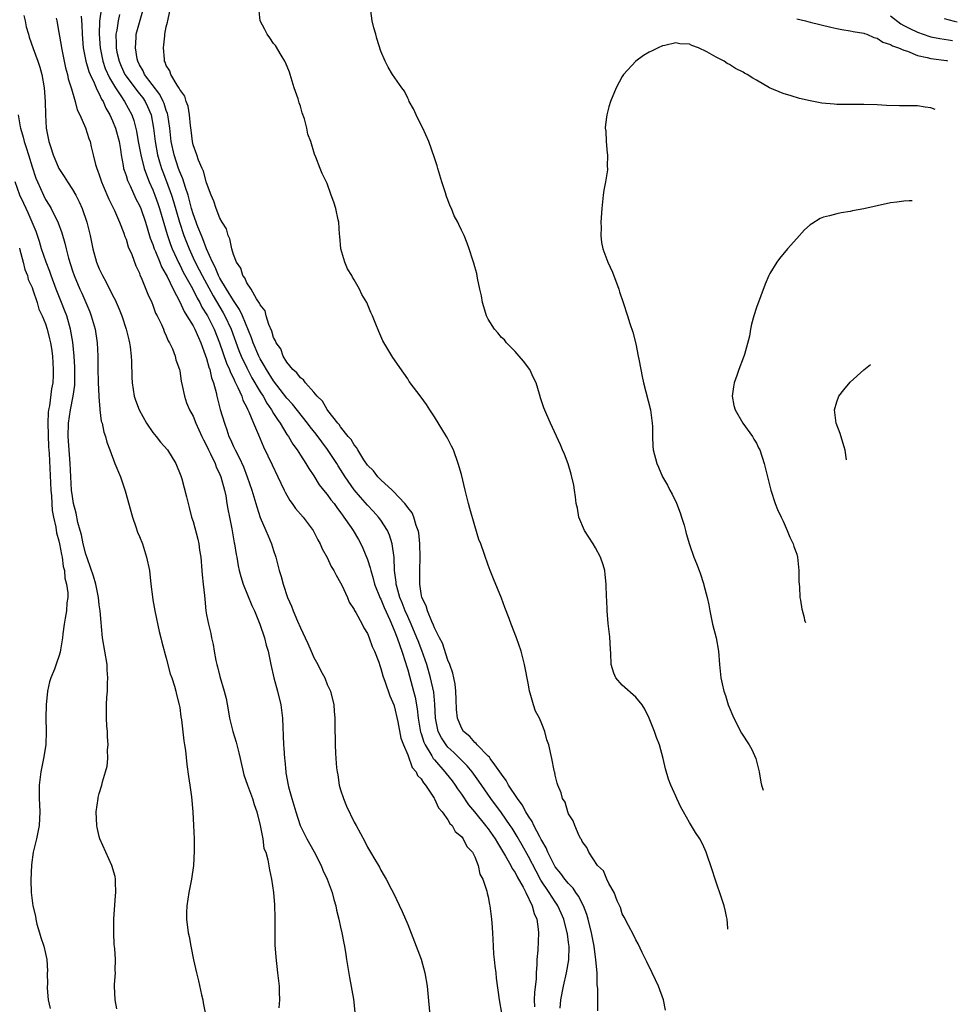
# Model space of a CAD drawing. Units: inches. Extents: x 2511000 to 2512872, y 1500000 to 1503000.
# Drawn here: x 2512543 to 2512683, y 1502096 to 1502243 of the extents above; entities that cross this region are included whole.
import ezdxf

# ---------------------------------------------------------------- set-up
doc = ezdxf.new("R2010")
doc.units = ezdxf.units.IN
doc.header["$MEASUREMENT"] = 0
doc.layers.add('LD25111500_10ft', color=254, linetype='Continuous')

msp = doc.modelspace()

# ---------------------------------------------------------------- linework, layer by layer
at = {"layer": 'LD25111500_10ft'}
for points, elevation in [([(2512555.32, 1502245), (2512555.06, 1502242.94), (2512554.99, 1502241), (2512555.13, 1502239), (2512555.53, 1502237), (2512555.91, 1502235.91), (2512556.51, 1502234.51), (2512557.42, 1502233), (2512558.34, 1502231.66), (2512558.77, 1502231), (2512559.86, 1502229), (2512560.16, 1502228.16), (2512560.56, 1502226.56), (2512560.83, 1502225), (2512561.21, 1502223), (2512561.72, 1502221), (2512562.04, 1502220.04), (2512562.46, 1502219), (2512563, 1502217.78), (2512563.3, 1502217), (2512563.75, 1502215.75), (2512564.01, 1502215), (2512565.15, 1502211.15), (2512565.65, 1502209.65), (2512565.9, 1502209), (2512566.86, 1502206.86), (2512567, 1502206.62), (2512567.54, 1502205.54), (2512568.92, 1502203.08), (2512569.62, 1502201.62), (2512569.99, 1502201), (2512570.32, 1502200.32), (2512571.13, 1502199), (2512572.13, 1502197), (2512572.91, 1502195), (2512573.97, 1502191.97), (2512574.43, 1502191), (2512574.56, 1502190.56), (2512575, 1502189.72), (2512575.22, 1502189.22), (2512575.69, 1502188.31), (2512576.25, 1502187), (2512576.42, 1502186.42), (2512577, 1502185.33), (2512577.1, 1502185.1), (2512577.3, 1502184.7), (2512577.98, 1502183), (2512578.74, 1502181.26), (2512579.49, 1502179.49), (2512580.77, 1502176.77), (2512581.65, 1502175), (2512582.06, 1502174.06), (2512582.59, 1502173), (2512582.71, 1502172.71), (2512583.44, 1502171.44), (2512583.77, 1502171), (2512584.25, 1502170.25), (2512585.4, 1502169), (2512586.91, 1502167), (2512587.59, 1502165.59), (2512587.95, 1502165), (2512588.25, 1502164.25), (2512589, 1502162.94), (2512589.61, 1502161.61), (2512590, 1502161), (2512590.31, 1502160.31), (2512591, 1502159.19), (2512591.18, 1502158.82), (2512592, 1502157), (2512592.29, 1502156.29), (2512593, 1502155.21), (2512593.06, 1502155.06), (2512593.26, 1502154.74), (2512594.19, 1502153), (2512594.46, 1502152.46), (2512595, 1502151.62), (2512595.26, 1502151), (2512595.7, 1502149.7), (2512596.03, 1502149), (2512596.67, 1502147.33), (2512596.84, 1502146.84), (2512597, 1502146.42), (2512597.29, 1502145.29), (2512597.64, 1502144.36), (2512598.31, 1502142.31), (2512598.93, 1502141), (2512599, 1502140.81), (2512599.55, 1502138.45), (2512599.99, 1502135.99), (2512600.36, 1502135), (2512601, 1502133.55), (2512601.66, 1502131.66), (2512602.26, 1502131), (2512602.46, 1502130.46), (2512603, 1502129.94), (2512603.33, 1502129.33), (2512603.64, 1502129), (2512604.94, 1502127.06), (2512605, 1502126.96), (2512605.6, 1502125.6), (2512606.12, 1502125), (2512607, 1502123.81), (2512607.29, 1502123.29), (2512607.61, 1502123), (2512608.09, 1502122.09), (2512609, 1502121.36), (2512609.29, 1502121), (2512609.84, 1502119.84), (2512610.66, 1502119), (2512611, 1502118.31), (2512611.53, 1502117), (2512611.74, 1502115.74), (2512612.19, 1502115), (2512612.82, 1502113.18), (2512612.87, 1502112.87), (2512613, 1502112.33), (2512613.19, 1502111.19), (2512613.26, 1502111), (2512613.51, 1502109), (2512613.52, 1502108.48), (2512613.64, 1502107), (2512613.73, 1502105), (2512613.81, 1502103.81), (2512613.88, 1502103), (2512613.99, 1502101.99), (2512614.13, 1502101), (2512614.21, 1502100.21), (2512614.62, 1502097), (2512615, 1502095)], 9270), ([(2512639.44, 1502095.44), (2512639.12, 1502097), (2512638.39, 1502099), (2512637.96, 1502099.96), (2512637.44, 1502101), (2512636.66, 1502102.66), (2512635.95, 1502104.05), (2512635.35, 1502105.35), (2512635, 1502105.92), (2512634.69, 1502106.69), (2512633.91, 1502108.09), (2512633.3, 1502109.3), (2512633, 1502109.8), (2512632.73, 1502110.73), (2512632.23, 1502111.77), (2512631.79, 1502113), (2512631, 1502114.33), (2512630.67, 1502115), (2512630.2, 1502116.2), (2512629.32, 1502117), (2512627.99, 1502119), (2512627.7, 1502119.7), (2512627, 1502120.6), (2512626.89, 1502120.89), (2512626.8, 1502121), (2512626.56, 1502121.44), (2512625.9, 1502123), (2512625.66, 1502123.66), (2512625, 1502124.71), (2512624.88, 1502125), (2512624.46, 1502126.46), (2512624.1, 1502127), (2512623.87, 1502127.87), (2512623.38, 1502129), (2512623.31, 1502129.31), (2512623, 1502130.49), (2512622.92, 1502130.92), (2512622.87, 1502131), (2512622.83, 1502131.17), (2512622.47, 1502133), (2512622.02, 1502135), (2512621.77, 1502135.77), (2512621.44, 1502137), (2512621, 1502138.14), (2512620.63, 1502139), (2512620.05, 1502140.05), (2512619.74, 1502141), (2512619.27, 1502142.73), (2512619.17, 1502143), (2512619, 1502143.99), (2512618.43, 1502147), (2512618.21, 1502147.79), (2512617.9, 1502149), (2512617.2, 1502151), (2512616.44, 1502153), (2512616.14, 1502153.86), (2512615.5, 1502155.5), (2512615, 1502156.9), (2512613.79, 1502159.79), (2512613.3, 1502161), (2512613, 1502161.82), (2512611.89, 1502165), (2512611.62, 1502165.62), (2512611, 1502167.66), (2512610.25, 1502170.25), (2512610.07, 1502171), (2512609.56, 1502173), (2512609, 1502175.32), (2512608.54, 1502177), (2512607.81, 1502179), (2512607.55, 1502179.55), (2512607, 1502180.64), (2512606.8, 1502181), (2512605, 1502183.95), (2512604.31, 1502185), (2512603.78, 1502185.78), (2512603, 1502186.86), (2512601.23, 1502189.23), (2512601, 1502189.6), (2512600.43, 1502190.43), (2512598.77, 1502192.77), (2512597.28, 1502195.28), (2512596.67, 1502196.67), (2512596.26, 1502197.74), (2512595.74, 1502199), (2512595.5, 1502199.5), (2512595, 1502200.76), (2512594.88, 1502201), (2512594.17, 1502202.17), (2512593.81, 1502203), (2512593, 1502204.39), (2512592.75, 1502204.75), (2512592.65, 1502205), (2512592.02, 1502206.02), (2512591.62, 1502207), (2512591.03, 1502209), (2512590.87, 1502210.87), (2512590.83, 1502211.17), (2512590.74, 1502213), (2512590.65, 1502213.35), (2512590.29, 1502215), (2512589.97, 1502215.97), (2512589.6, 1502217), (2512589, 1502218.73), (2512588.25, 1502220.25), (2512587.94, 1502221), (2512587.31, 1502222.69), (2512587.11, 1502223.11), (2512586.53, 1502225), (2512586.11, 1502226.11), (2512585.95, 1502227), (2512585.6, 1502228.4), (2512585.27, 1502229.27), (2512585, 1502230.26), (2512584.8, 1502230.8), (2512584.65, 1502231.35), (2512584.08, 1502233), (2512583.45, 1502235), (2512583.36, 1502235.36), (2512582.79, 1502236.79), (2512582.68, 1502237), (2512582.11, 1502237.89), (2512581.31, 1502239.31), (2512581, 1502239.61), (2512580.46, 1502240.46), (2512580.04, 1502241), (2512579.7, 1502241.7), (2512579, 1502243), (2512578.81, 1502245)], 9310), ([(2512543.78, 1502243.78), (2512543.96, 1502243), (2512544.13, 1502242.13), (2512544.43, 1502241), (2512544.56, 1502240.56), (2512545.14, 1502238.86), (2512545.83, 1502237), (2512546.12, 1502236.12), (2512546.43, 1502235), (2512546.78, 1502233), (2512546.94, 1502231), (2512546.99, 1502229), (2512547.11, 1502227), (2512547.5, 1502225), (2512547.72, 1502224.28), (2512548.13, 1502223), (2512548.98, 1502220.98), (2512549.78, 1502219.78), (2512550.25, 1502219), (2512551, 1502217.87), (2512551.52, 1502217), (2512552.03, 1502216.03), (2512552.46, 1502215), (2512553.13, 1502213), (2512553.64, 1502211), (2512554.05, 1502209), (2512554.59, 1502207), (2512555, 1502206), (2512555.34, 1502205.34), (2512555.47, 1502205), (2512556.04, 1502204.04), (2512557, 1502202.1), (2512557.4, 1502201.4), (2512557.99, 1502199.99), (2512558.35, 1502199), (2512559, 1502197), (2512559.41, 1502195.41), (2512559.51, 1502195), (2512559.6, 1502194.4), (2512559.77, 1502193), (2512559.83, 1502192.17), (2512559.86, 1502189.86), (2512559.9, 1502189), (2512560.23, 1502187), (2512560.42, 1502186.42), (2512560.96, 1502185), (2512562.06, 1502183), (2512563, 1502181.61), (2512563.51, 1502181), (2512564.15, 1502180.15), (2512565.17, 1502179), (2512566.44, 1502177), (2512567.15, 1502175.15), (2512567.22, 1502175), (2512567.32, 1502174.68), (2512568.01, 1502172.01), (2512568.25, 1502171), (2512568.43, 1502170.43), (2512568.78, 1502169), (2512569, 1502168.32), (2512569.69, 1502165.69), (2512569.83, 1502165), (2512569.96, 1502164.04), (2512570.13, 1502163), (2512570.32, 1502161), (2512570.36, 1502160.36), (2512570.52, 1502159), (2512570.7, 1502157.3), (2512570.73, 1502156.73), (2512570.9, 1502155), (2512571, 1502154.39), (2512571.27, 1502153), (2512571.63, 1502151.63), (2512571.75, 1502151), (2512571.99, 1502149.99), (2512572.14, 1502149), (2512572.39, 1502147.61), (2512572.53, 1502147), (2512572.64, 1502146.64), (2512573, 1502145.2), (2512573.65, 1502143), (2512573.91, 1502141.91), (2512574.23, 1502140.23), (2512574.45, 1502139), (2512574.92, 1502137), (2512575.43, 1502135.43), (2512575.52, 1502135), (2512575.83, 1502133.83), (2512576, 1502133), (2512576.56, 1502130.56), (2512577.09, 1502129), (2512577.85, 1502127), (2512578.11, 1502126.11), (2512578.5, 1502125), (2512579, 1502123), (2512579.38, 1502121), (2512579.57, 1502119.57), (2512579.82, 1502119), (2512580.16, 1502117.84), (2512580.37, 1502116.37), (2512580.69, 1502115), (2512581, 1502113), (2512581.15, 1502111.15), (2512581.18, 1502109.18), (2512581.17, 1502107), (2512581.21, 1502105.21), (2512581.33, 1502103.33), (2512581.6, 1502101), (2512581.81, 1502099), (2512581.85, 1502098.15), (2512581.86, 1502097), (2512581.77, 1502095.77)], 9240), ([(2512548.57, 1502243.43), (2512548.68, 1502243), (2512549, 1502241.26), (2512549.31, 1502239.31), (2512549.35, 1502239), (2512549.75, 1502237), (2512549.98, 1502235.98), (2512550.27, 1502235), (2512550.38, 1502234.38), (2512550.84, 1502233), (2512550.86, 1502232.86), (2512551.41, 1502231), (2512551.71, 1502229.71), (2512552.1, 1502229), (2512552.95, 1502227.05), (2512553.44, 1502225.44), (2512553.64, 1502225), (2512553.8, 1502224.2), (2512554.12, 1502223), (2512554.44, 1502221.56), (2512554.63, 1502221), (2512554.75, 1502220.75), (2512555, 1502220.03), (2512555.32, 1502219), (2512555.59, 1502218.41), (2512556.43, 1502216.43), (2512557, 1502215.33), (2512557.3, 1502214.7), (2512558.02, 1502213), (2512558.68, 1502211.32), (2512558.83, 1502210.83), (2512559, 1502210.44), (2512559.32, 1502209.32), (2512559.84, 1502208.16), (2512560.44, 1502206.44), (2512561, 1502205.35), (2512561.08, 1502205.08), (2512561.26, 1502204.74), (2512562.24, 1502202.24), (2512562.84, 1502201), (2512563, 1502200.59), (2512563.4, 1502199.4), (2512563.64, 1502199), (2512564.29, 1502197.71), (2512564.57, 1502197), (2512564.67, 1502196.67), (2512565, 1502196.04), (2512565.28, 1502195.28), (2512565.5, 1502195), (2512565.92, 1502194.08), (2512566.31, 1502193), (2512566.44, 1502192.44), (2512566.96, 1502191), (2512567, 1502190.82), (2512567.24, 1502189.24), (2512567.39, 1502188.61), (2512567.7, 1502187), (2512568.02, 1502186.02), (2512568.45, 1502185), (2512569, 1502184.06), (2512569.4, 1502183), (2512570.3, 1502181), (2512570.53, 1502180.53), (2512571, 1502179.67), (2512571.29, 1502179), (2512571.6, 1502178.4), (2512572.27, 1502177), (2512572.46, 1502176.46), (2512573, 1502175.35), (2512573.14, 1502175), (2512573.66, 1502173), (2512573.86, 1502172.14), (2512574.05, 1502171), (2512574.16, 1502170.16), (2512574.43, 1502169), (2512574.78, 1502167.22), (2512575.14, 1502165.14), (2512575.18, 1502165), (2512575.41, 1502163.41), (2512575.51, 1502163), (2512575.74, 1502161.74), (2512575.89, 1502161), (2512576.13, 1502160.13), (2512576.47, 1502159), (2512577.78, 1502155.78), (2512578.16, 1502155), (2512578.96, 1502153.04), (2512579.65, 1502151), (2512579.88, 1502149.88), (2512580.2, 1502149), (2512580.5, 1502147.5), (2512580.58, 1502147), (2512581.03, 1502145.03), (2512581.59, 1502143), (2512582.07, 1502141), (2512582.19, 1502140.19), (2512582.33, 1502139), (2512582.5, 1502135), (2512582.54, 1502134.54), (2512582.62, 1502133), (2512582.67, 1502132.67), (2512582.81, 1502131), (2512582.85, 1502130.85), (2512583.17, 1502129), (2512583.23, 1502128.77), (2512583.71, 1502127), (2512584.03, 1502126.03), (2512584.3, 1502125), (2512584.98, 1502122.98), (2512585.94, 1502121), (2512587.04, 1502119.04), (2512588.08, 1502117), (2512588.32, 1502116.32), (2512588.97, 1502115), (2512589.73, 1502113), (2512589.96, 1502111.96), (2512590.29, 1502111), (2512590.38, 1502110.38), (2512590.74, 1502109), (2512591, 1502107.83), (2512591.18, 1502107), (2512591.45, 1502105.45), (2512591.56, 1502105), (2512591.75, 1502103.75), (2512591.89, 1502103), (2512592.32, 1502100.32), (2512592.94, 1502097.06), (2512593.12, 1502095.12)], 9250), ([(2512552.32, 1502243.68), (2512552.4, 1502242.4), (2512552.44, 1502241), (2512552.62, 1502239), (2512553.01, 1502237), (2512553.45, 1502235.45), (2512553.64, 1502235), (2512554.24, 1502233.76), (2512554.55, 1502233), (2512554.67, 1502232.67), (2512555, 1502232.13), (2512555.34, 1502231.34), (2512555.57, 1502231), (2512556, 1502230), (2512556.58, 1502229), (2512557, 1502228.11), (2512557.45, 1502227), (2512557.98, 1502225), (2512558.18, 1502223.82), (2512558.27, 1502223), (2512558.59, 1502221.41), (2512558.64, 1502221), (2512558.71, 1502220.71), (2512559, 1502219.93), (2512559.21, 1502219.21), (2512559.3, 1502219), (2512559.59, 1502218.41), (2512560.48, 1502216.48), (2512561, 1502215.48), (2512561.2, 1502215), (2512561.89, 1502213), (2512562.13, 1502212.13), (2512562.61, 1502210.61), (2512563, 1502209.64), (2512563.21, 1502209), (2512563.39, 1502208.61), (2512564.04, 1502207), (2512564.31, 1502206.31), (2512565, 1502205.13), (2512565.14, 1502204.86), (2512566.04, 1502203), (2512567, 1502201.11), (2512567.66, 1502199.66), (2512568.08, 1502199), (2512569, 1502197.51), (2512569.27, 1502197), (2512569.78, 1502195.78), (2512570.14, 1502195), (2512570.81, 1502193.19), (2512571, 1502192.62), (2512571.34, 1502191.34), (2512571.48, 1502191), (2512571.74, 1502189.74), (2512572.05, 1502189), (2512572.45, 1502187.55), (2512572.56, 1502187), (2512573.05, 1502185.05), (2512573.66, 1502183), (2512574.02, 1502182.02), (2512574.35, 1502181), (2512574.56, 1502180.56), (2512575, 1502179.53), (2512575.25, 1502179), (2512575.87, 1502177.87), (2512576.49, 1502176.49), (2512577.07, 1502175), (2512577.78, 1502173), (2512578.37, 1502171), (2512578.51, 1502170.51), (2512579, 1502168.95), (2512579.86, 1502167), (2512580.18, 1502166.18), (2512580.71, 1502165), (2512581, 1502163.99), (2512581.33, 1502163), (2512581.83, 1502161), (2512582.12, 1502160.12), (2512582.41, 1502159), (2512583.08, 1502157), (2512583.69, 1502155.69), (2512583.91, 1502155), (2512584.56, 1502153.44), (2512585, 1502152.47), (2512585.73, 1502151), (2512586.13, 1502150.13), (2512586.62, 1502149), (2512587, 1502148.06), (2512587.61, 1502147), (2512588.06, 1502146.06), (2512588.62, 1502145), (2512589, 1502144.01), (2512589.48, 1502143), (2512590, 1502141), (2512590.05, 1502140.05), (2512590.13, 1502139), (2512590.11, 1502137), (2512590.17, 1502136.17), (2512590.17, 1502135), (2512590.21, 1502133.79), (2512590.3, 1502133), (2512590.4, 1502131.6), (2512590.48, 1502131), (2512590.56, 1502130.56), (2512590.8, 1502129), (2512591, 1502128.3), (2512591.43, 1502127), (2512591.89, 1502125.89), (2512593, 1502123.5), (2512593.29, 1502123), (2512594.59, 1502120.59), (2512595, 1502119.73), (2512595.46, 1502119), (2512596.08, 1502117.92), (2512596.64, 1502117), (2512596.78, 1502116.78), (2512597, 1502116.32), (2512597.5, 1502115.5), (2512597.77, 1502115), (2512598.57, 1502113.43), (2512598.87, 1502112.87), (2512600.15, 1502110.15), (2512601, 1502108.23), (2512602.26, 1502105), (2512603, 1502103.03), (2512603.54, 1502101), (2512603.88, 1502099), (2512604.42, 1502093.58)], 9260), ([(2512558.04, 1502243.96), (2512557.83, 1502243), (2512557.61, 1502241.61), (2512557.48, 1502241), (2512557.53, 1502239.53), (2512557.52, 1502239), (2512557.65, 1502238.35), (2512557.96, 1502237), (2512558.27, 1502236.27), (2512558.83, 1502235), (2512559, 1502234.74), (2512560.6, 1502232.6), (2512561, 1502232.13), (2512561.5, 1502231.5), (2512561.85, 1502231), (2512562.22, 1502230.22), (2512562.73, 1502229), (2512563.08, 1502227), (2512563.33, 1502225), (2512563.71, 1502223), (2512563.99, 1502221.99), (2512564.29, 1502221), (2512564.48, 1502220.48), (2512565.03, 1502219.03), (2512565.77, 1502217), (2512566.08, 1502216.08), (2512566.97, 1502212.97), (2512567.63, 1502211), (2512568.39, 1502209), (2512569, 1502207.64), (2512569.29, 1502207), (2512569.89, 1502205.89), (2512570.33, 1502205), (2512571.98, 1502201.98), (2512573.47, 1502199.47), (2512573.73, 1502199), (2512574.65, 1502197), (2512575.82, 1502193.82), (2512576.16, 1502193), (2512577, 1502191.25), (2512577.77, 1502189.77), (2512579, 1502187.69), (2512579.44, 1502187), (2512579.99, 1502185.99), (2512580.68, 1502185), (2512581, 1502184.45), (2512581.56, 1502183.56), (2512581.97, 1502183), (2512583, 1502181.31), (2512583.22, 1502181), (2512583.86, 1502179.86), (2512584.51, 1502179), (2512585, 1502178.22), (2512585.81, 1502177), (2512586.24, 1502176.24), (2512587, 1502175.14), (2512587.81, 1502173.81), (2512588.7, 1502172.7), (2512589, 1502172.38), (2512589.56, 1502171.56), (2512590.01, 1502171), (2512590.41, 1502170.41), (2512591, 1502169.67), (2512591.27, 1502169.27), (2512591.49, 1502169), (2512592.59, 1502167.41), (2512592.86, 1502167), (2512593.65, 1502165.65), (2512594.01, 1502165), (2512594.33, 1502164.33), (2512595, 1502162.65), (2512595.41, 1502161.41), (2512595.48, 1502161), (2512595.85, 1502159.85), (2512596.07, 1502159), (2512596.91, 1502156.91), (2512597, 1502156.75), (2512597.5, 1502155.5), (2512598.35, 1502153.65), (2512599, 1502152.12), (2512599.43, 1502151), (2512599.81, 1502149.81), (2512600.14, 1502149), (2512600.68, 1502147.32), (2512600.81, 1502146.81), (2512601, 1502146.2), (2512601.25, 1502145.25), (2512601.88, 1502143), (2512602.11, 1502142.11), (2512602.41, 1502140.41), (2512602.56, 1502139), (2512602.92, 1502136.92), (2512603, 1502136.72), (2512603.41, 1502135.41), (2512603.6, 1502135), (2512604.61, 1502133.39), (2512604.82, 1502133), (2512605, 1502132.77), (2512606.56, 1502131), (2512606.74, 1502130.74), (2512607.63, 1502129.63), (2512608.1, 1502129), (2512608.44, 1502128.44), (2512609, 1502127.65), (2512610.07, 1502126.07), (2512610.94, 1502125), (2512612.61, 1502123), (2512612.77, 1502122.77), (2512613, 1502122.5), (2512614.05, 1502121), (2512614.39, 1502120.39), (2512615, 1502119.43), (2512615.59, 1502118.41), (2512616.36, 1502117), (2512616.56, 1502116.56), (2512617, 1502115.95), (2512617.33, 1502115.33), (2512618.2, 1502113.8), (2512618.6, 1502113), (2512619.56, 1502111), (2512619.84, 1502109.84), (2512620.24, 1502109), (2512620.47, 1502107.53), (2512620.5, 1502107), (2512620.39, 1502104.39), (2512620.25, 1502103), (2512620.26, 1502102.26), (2512620.14, 1502101), (2512620.13, 1502100.13), (2512619.91, 1502098.09), (2512619.88, 1502097), (2512619.92, 1502095.92)], 9280), ([(2512623.75, 1502095.75), (2512623.84, 1502097), (2512624.23, 1502099), (2512624.69, 1502101), (2512625.03, 1502102.97), (2512625.07, 1502104.93), (2512625, 1502105.52), (2512624.81, 1502106.81), (2512624.8, 1502107), (2512624.28, 1502109), (2512623.9, 1502109.9), (2512623.4, 1502111), (2512623.25, 1502111.25), (2512623, 1502111.59), (2512622.1, 1502113), (2512620.85, 1502114.85), (2512620.15, 1502116.15), (2512619, 1502118.35), (2512618.05, 1502120.05), (2512617.33, 1502121.33), (2512616.58, 1502122.58), (2512616.3, 1502123), (2512615, 1502124.88), (2512613.39, 1502127), (2512611.61, 1502129.61), (2512610.6, 1502131), (2512609.88, 1502131.88), (2512608.77, 1502133), (2512607.87, 1502133.87), (2512607, 1502134.68), (2512606.73, 1502135), (2512606.04, 1502136.04), (2512605.56, 1502137), (2512605.14, 1502139), (2512605.06, 1502141.06), (2512604.89, 1502142.89), (2512604.42, 1502145), (2512603.85, 1502147), (2512603.11, 1502149.11), (2512602.54, 1502150.54), (2512602.38, 1502151), (2512601.53, 1502153), (2512601, 1502154.14), (2512600.62, 1502155), (2512600.18, 1502156.18), (2512599.84, 1502157), (2512599.36, 1502158.64), (2512599.28, 1502159), (2512599.27, 1502159.27), (2512599.03, 1502161), (2512598.96, 1502162.96), (2512598.7, 1502165), (2512598.3, 1502166.3), (2512597.99, 1502167), (2512597, 1502168.53), (2512596.66, 1502169), (2512595.87, 1502169.87), (2512595, 1502170.76), (2512593.94, 1502171.94), (2512593, 1502173.06), (2512591.69, 1502175), (2512591, 1502176.11), (2512590.65, 1502176.65), (2512590.44, 1502177), (2512589.06, 1502179.06), (2512588.19, 1502180.19), (2512587.35, 1502181.35), (2512586.47, 1502182.47), (2512586.08, 1502183), (2512583.83, 1502185.83), (2512583, 1502186.73), (2512581, 1502189.3), (2512579.92, 1502191), (2512579.6, 1502191.6), (2512579, 1502192.59), (2512578.79, 1502193), (2512577.95, 1502195), (2512577.72, 1502195.72), (2512576.35, 1502199), (2512575.93, 1502199.93), (2512575.21, 1502201), (2512575.14, 1502201.14), (2512575, 1502201.31), (2512573.96, 1502203), (2512573, 1502204.62), (2512572.8, 1502205), (2512572.28, 1502206.28), (2512571.87, 1502207), (2512570.98, 1502209), (2512570.47, 1502210.47), (2512570.23, 1502211), (2512569.71, 1502212.29), (2512569, 1502214.23), (2512568.77, 1502215), (2512568.42, 1502216.42), (2512568.24, 1502217), (2512567.84, 1502218.16), (2512567.46, 1502219.46), (2512567, 1502220.48), (2512566.81, 1502221), (2512566.18, 1502223), (2512565.75, 1502225), (2512565.51, 1502227), (2512565.21, 1502229), (2512565.17, 1502229.17), (2512565, 1502229.61), (2512564.68, 1502230.68), (2512564.55, 1502231), (2512564.04, 1502232.04), (2512561.75, 1502235), (2512561.54, 1502235.54), (2512561, 1502236.46), (2512560.74, 1502237), (2512560.66, 1502237.34), (2512560.39, 1502239), (2512560.51, 1502240.51), (2512560.52, 1502241), (2512561, 1502242.77), (2512561.5, 1502244.5)], 9290), ([(2512629.34, 1502095.34), (2512629.37, 1502097), (2512629.37, 1502098.63), (2512629.27, 1502099.27), (2512629.23, 1502101), (2512629.07, 1502102.93), (2512628.8, 1502105), (2512628.41, 1502107), (2512627.9, 1502109), (2512627.7, 1502109.7), (2512627.19, 1502111), (2512626.46, 1502112.46), (2512626.08, 1502113), (2512625.66, 1502113.66), (2512625, 1502114.31), (2512624.44, 1502115), (2512623.83, 1502115.83), (2512623, 1502116.83), (2512622.93, 1502116.93), (2512621.9, 1502119), (2512621.65, 1502119.65), (2512621, 1502120.75), (2512620.92, 1502120.92), (2512620.71, 1502121.29), (2512619.82, 1502123), (2512619.57, 1502123.57), (2512619, 1502124.38), (2512618.63, 1502125), (2512618.07, 1502126.07), (2512617.35, 1502127), (2512616.04, 1502129), (2512615.7, 1502129.7), (2512615, 1502130.62), (2512614.76, 1502131), (2512613.98, 1502132.02), (2512613.28, 1502133), (2512613.18, 1502133.18), (2512613, 1502133.32), (2512611.36, 1502135), (2512611.21, 1502135.21), (2512611, 1502135.36), (2512610.24, 1502136.24), (2512609.34, 1502137), (2512609, 1502137.55), (2512608.4, 1502139), (2512608.29, 1502140.29), (2512608.22, 1502141.78), (2512608.18, 1502143), (2512608.07, 1502144.07), (2512607.86, 1502145), (2512607.73, 1502145.73), (2512607.27, 1502147), (2512607, 1502147.64), (2512606.17, 1502150.17), (2512605.73, 1502151), (2512605, 1502152.47), (2512604.86, 1502152.86), (2512604.58, 1502153.42), (2512603.96, 1502155), (2512603.77, 1502155.77), (2512603.12, 1502157), (2512603, 1502157.59), (2512602.79, 1502159), (2512602.79, 1502161), (2512602.85, 1502163), (2512602.81, 1502165), (2512602.64, 1502166.64), (2512602.56, 1502167), (2512602.28, 1502167.72), (2512601.91, 1502169), (2512601.64, 1502169.64), (2512601, 1502170.43), (2512600.78, 1502170.78), (2512600.59, 1502171), (2512598.85, 1502172.85), (2512598.66, 1502173), (2512597, 1502174.52), (2512596.52, 1502175), (2512595.88, 1502175.88), (2512595, 1502176.75), (2512594.45, 1502177.55), (2512593.55, 1502179), (2512593.38, 1502179.38), (2512593, 1502179.74), (2512592.55, 1502180.55), (2512592.14, 1502181), (2512591, 1502182.43), (2512590.78, 1502182.78), (2512590.58, 1502183), (2512589.11, 1502184.89), (2512589, 1502185.04), (2512588.27, 1502186.27), (2512587.52, 1502187), (2512587, 1502187.62), (2512585.74, 1502189), (2512585.46, 1502189.46), (2512585, 1502189.77), (2512584.49, 1502190.49), (2512583.88, 1502191), (2512583, 1502192.08), (2512582.42, 1502193), (2512582.06, 1502194.06), (2512581.37, 1502195), (2512581.3, 1502195.3), (2512581, 1502195.79), (2512580.74, 1502196.74), (2512580.3, 1502197.7), (2512579.91, 1502199), (2512579.73, 1502199.73), (2512579, 1502200.64), (2512578.91, 1502200.91), (2512578.47, 1502201.53), (2512577.67, 1502203), (2512577, 1502203.94), (2512576.69, 1502204.69), (2512576.41, 1502205), (2512576.1, 1502206.1), (2512575.45, 1502207), (2512575, 1502208.16), (2512574.78, 1502209), (2512574.5, 1502210.5), (2512574.24, 1502211), (2512573.98, 1502211.98), (2512573.33, 1502213), (2512573, 1502213.57), (2512572.43, 1502215), (2512572.11, 1502216.11), (2512571.7, 1502217), (2512571, 1502218.83), (2512570.57, 1502220.57), (2512570.34, 1502221), (2512569.78, 1502222.22), (2512569.53, 1502223), (2512569, 1502224.53), (2512568.9, 1502225), (2512568.72, 1502226.72), (2512568.61, 1502227.39), (2512568.46, 1502229), (2512568.27, 1502230.27), (2512567.97, 1502231), (2512567.79, 1502231.79), (2512567, 1502232.75), (2512566.94, 1502232.94), (2512566.61, 1502233.39), (2512565.7, 1502235), (2512565.55, 1502235.55), (2512565, 1502236.36), (2512564.84, 1502236.84), (2512564.75, 1502237), (2512564.71, 1502237.29), (2512564.6, 1502239), (2512564.77, 1502240.77), (2512564.8, 1502241), (2512565, 1502242.09), (2512565.2, 1502242.8), (2512565.23, 1502243), (2512565.53, 1502244.47)], 9300), ([(2512648.75, 1502107.54), (2512648.74, 1502107.67), (2512648.64, 1502109), (2512648.56, 1502109.43), (2512648.37, 1502110.18), (2512648.19, 1502111), (2512647.9, 1502111.9), (2512646.83, 1502115), (2512646.39, 1502116.39), (2512645.52, 1502119), (2512645, 1502120.13), (2512644.56, 1502121), (2512643.93, 1502121.93), (2512643, 1502123.43), (2512642.1, 1502125), (2512641.74, 1502125.74), (2512641.15, 1502127), (2512641, 1502127.35), (2512640.25, 1502129), (2512639.91, 1502129.91), (2512639.45, 1502131.45), (2512639.11, 1502133), (2512638.53, 1502135), (2512638.11, 1502136.11), (2512637.81, 1502137), (2512637.01, 1502139.01), (2512636.36, 1502140.36), (2512635.94, 1502141), (2512635, 1502142.11), (2512633, 1502143.91), (2512632.03, 1502145), (2512631.72, 1502145.71), (2512631.34, 1502147), (2512631.29, 1502148.71), (2512631.23, 1502149.23), (2512631.12, 1502151.12), (2512630.89, 1502153.11), (2512630.73, 1502155), (2512630.68, 1502156.68), (2512630.65, 1502157), (2512630.6, 1502159), (2512630.43, 1502160.43), (2512630.39, 1502161), (2512630.15, 1502161.85), (2512629.77, 1502163), (2512629, 1502164.38), (2512628.63, 1502165), (2512627.36, 1502167), (2512626.53, 1502169), (2512626.31, 1502170.31), (2512626.14, 1502171), (2512626.03, 1502172.03), (2512625.86, 1502173), (2512625.75, 1502173.75), (2512625.38, 1502175.38), (2512624.93, 1502176.93), (2512624.38, 1502178.39), (2512624.1, 1502179), (2512623.78, 1502179.78), (2512622.27, 1502183), (2512621.75, 1502184.25), (2512621.28, 1502185.28), (2512620.8, 1502186.8), (2512620.66, 1502187.34), (2512620.13, 1502189), (2512619.76, 1502189.76), (2512619.2, 1502191), (2512618.25, 1502192.25), (2512617.64, 1502193), (2512617, 1502193.71), (2512615.73, 1502195), (2512615.42, 1502195.42), (2512615, 1502195.79), (2512614.45, 1502196.45), (2512613.92, 1502197), (2512613, 1502198.5), (2512612.73, 1502199), (2512612.37, 1502200.37), (2512612.15, 1502201), (2512612.01, 1502202.01), (2512611.76, 1502203), (2512611.39, 1502204.61), (2512611.3, 1502205.3), (2512611, 1502206.32), (2512610.86, 1502206.86), (2512610.69, 1502207.31), (2512610.17, 1502209), (2512609.86, 1502209.86), (2512609.4, 1502211), (2512609, 1502211.79), (2512608.61, 1502212.61), (2512608.47, 1502213), (2512607.93, 1502213.93), (2512607.53, 1502215), (2512607.34, 1502215.34), (2512607, 1502216.3), (2512606.8, 1502216.8), (2512606.64, 1502217.36), (2512606.08, 1502219), (2512605.48, 1502221), (2512605.4, 1502221.4), (2512605, 1502222.58), (2512604.13, 1502225), (2512603.24, 1502227), (2512603, 1502227.45), (2512602.26, 1502229), (2512601.87, 1502229.87), (2512601.24, 1502231), (2512601.17, 1502231.17), (2512601, 1502231.46), (2512600.5, 1502232.5), (2512600.12, 1502233), (2512598.74, 1502235), (2512598.09, 1502236.09), (2512597.62, 1502237), (2512597, 1502238.47), (2512596.39, 1502240.39), (2512596.24, 1502241), (2512595.95, 1502241.95), (2512595.69, 1502243), (2512595.5, 1502244.5)], 9320), ([(2512659, 1502243.3), (2512660.32, 1502243), (2512661, 1502242.82), (2512664.07, 1502242.07), (2512665, 1502241.87), (2512665.73, 1502241.73), (2512667, 1502241.52), (2512667.43, 1502241.43), (2512669, 1502241.17), (2512669.11, 1502241.11), (2512669.47, 1502241), (2512670.52, 1502240.52), (2512671, 1502240.41), (2512671.83, 1502239.83), (2512673, 1502239.49), (2512673.29, 1502239.29), (2512674.16, 1502239), (2512675, 1502238.61), (2512675.54, 1502238.46), (2512677, 1502237.84), (2512678.45, 1502237.55), (2512679, 1502237.39), (2512681.33, 1502237.08), (2512681.48, 1502237.03)], 9320), ([(2512673, 1502243.74), (2512674.55, 1502242.55), (2512675, 1502242.33), (2512675.85, 1502241.85), (2512677, 1502241.31), (2512678.71, 1502240.71), (2512679, 1502240.64), (2512680.37, 1502240.37), (2512681.63, 1502240.18), (2512682.25, 1502240.07)], 9310), ([(2512681, 1502243.34), (2512681.72, 1502243.14), (2512682.47, 1502242.95), (2512682.95, 1502242.85)], 9300), ([(2512679.65, 1502229.77), (2512679, 1502230.02), (2512678.14, 1502230.14), (2512677, 1502230.34), (2512675, 1502230.35), (2512674.33, 1502230.33), (2512672.39, 1502230.39), (2512671, 1502230.49), (2512669, 1502230.54), (2512667, 1502230.52), (2512665, 1502230.55), (2512664.57, 1502230.57), (2512662.75, 1502230.75), (2512661, 1502231.07), (2512659.41, 1502231.41), (2512658.19, 1502231.81), (2512657, 1502232.15), (2512654.97, 1502233), (2512653, 1502234.15), (2512652.44, 1502234.44), (2512651.61, 1502235), (2512651.22, 1502235.22), (2512651, 1502235.37), (2512649.9, 1502235.9), (2512649, 1502236.51), (2512648.66, 1502236.66), (2512648.18, 1502237), (2512647, 1502237.58), (2512645.62, 1502238.38), (2512644.38, 1502239), (2512643.35, 1502239.35), (2512643, 1502239.52), (2512641.6, 1502239.6), (2512641, 1502239.73), (2512639.34, 1502239.34), (2512639, 1502239.28), (2512638.33, 1502239), (2512637.47, 1502238.53), (2512637, 1502238.32), (2512636.18, 1502237.82), (2512635, 1502236.99), (2512633.19, 1502235), (2512633, 1502234.68), (2512632.08, 1502233), (2512631.26, 1502231), (2512631, 1502230.16), (2512630.68, 1502229), (2512630.47, 1502227.53), (2512630.45, 1502227), (2512630.54, 1502226.54), (2512630.57, 1502225), (2512630.72, 1502223.28), (2512630.78, 1502223), (2512630.76, 1502221.25), (2512630.79, 1502221), (2512630.77, 1502220.77), (2512630.51, 1502219), (2512630.26, 1502217.74), (2512630.16, 1502217), (2512629.94, 1502215), (2512629.82, 1502213), (2512629.84, 1502212.16), (2512629.8, 1502211), (2512629.92, 1502209.92), (2512630.09, 1502209), (2512630.83, 1502207), (2512631.52, 1502205.52), (2512632.47, 1502203), (2512632.59, 1502202.59), (2512633.14, 1502201), (2512633.78, 1502199), (2512634.12, 1502197.88), (2512634.55, 1502196.55), (2512635, 1502194.83), (2512635.38, 1502193), (2512635.44, 1502192.56), (2512635.75, 1502191), (2512635.98, 1502189.98), (2512636.17, 1502189), (2512637.19, 1502185), (2512637.47, 1502183), (2512637.5, 1502182.5), (2512637.49, 1502181), (2512637.57, 1502179.57), (2512637.61, 1502179), (2512638.15, 1502177), (2512638.42, 1502176.42), (2512639.01, 1502175), (2512639.74, 1502173.74), (2512640.09, 1502173), (2512640.41, 1502172.41), (2512641.06, 1502171.06), (2512641.62, 1502169.62), (2512641.84, 1502169), (2512642.21, 1502167.79), (2512642.44, 1502167), (2512642.53, 1502166.53), (2512643, 1502164.88), (2512643.67, 1502163), (2512644.07, 1502162.07), (2512644.45, 1502161), (2512644.62, 1502160.62), (2512645.1, 1502159.1), (2512645.15, 1502158.85), (2512645.63, 1502157), (2512645.89, 1502155.89), (2512646.03, 1502155), (2512646.46, 1502153), (2512646.98, 1502151), (2512647.33, 1502149), (2512647.47, 1502147), (2512647.69, 1502145), (2512647.88, 1502144.12), (2512648.15, 1502143), (2512648.38, 1502142.38), (2512648.8, 1502141), (2512649.62, 1502139), (2512650.77, 1502136.77), (2512651.92, 1502135), (2512652.3, 1502134.3), (2512652.91, 1502133), (2512653.39, 1502130.99), (2512653.65, 1502129.45), (2512653.76, 1502129.01), (2512653.99, 1502128.28)], 9330), ([(2512542.89, 1502229), (2512543.22, 1502227.22), (2512543.24, 1502227), (2512543.67, 1502225.67), (2512543.8, 1502225), (2512544.13, 1502224.13), (2512544.45, 1502223), (2512545, 1502221.21), (2512545.56, 1502219.56), (2512545.79, 1502219), (2512546.69, 1502217), (2512547, 1502216.38), (2512547.53, 1502215.53), (2512547.84, 1502215), (2512548.88, 1502212.88), (2512549.41, 1502211.41), (2512549.86, 1502209.86), (2512550.05, 1502209), (2512550.41, 1502207.59), (2512551, 1502205.74), (2512551.26, 1502205), (2512552.12, 1502203), (2512552.4, 1502202.4), (2512553.59, 1502199.59), (2512553.82, 1502199), (2512554.39, 1502197), (2512554.7, 1502195), (2512554.79, 1502193), (2512554.79, 1502191.21), (2512554.84, 1502189), (2512554.93, 1502187.07), (2512554.92, 1502186.92), (2512555.08, 1502185.08), (2512555.1, 1502185), (2512555.31, 1502183.31), (2512555.44, 1502183), (2512555.67, 1502181.67), (2512555.95, 1502181), (2512556.15, 1502180.15), (2512556.58, 1502179), (2512557.35, 1502177), (2512558.16, 1502175), (2512558.88, 1502172.88), (2512559.95, 1502169), (2512560.47, 1502167.53), (2512560.73, 1502166.73), (2512561, 1502166.11), (2512561.43, 1502165), (2512562.07, 1502163), (2512562.49, 1502161), (2512562.72, 1502159), (2512562.93, 1502157.07), (2512563, 1502156.65), (2512563.28, 1502155), (2512563.93, 1502151.93), (2512564.19, 1502151), (2512564.34, 1502150.34), (2512565, 1502147.96), (2512565.59, 1502145.59), (2512565.81, 1502145), (2512566.24, 1502143.76), (2512566.44, 1502143), (2512566.52, 1502142.52), (2512566.93, 1502141), (2512567, 1502140.58), (2512567.17, 1502139.17), (2512567.25, 1502138.75), (2512567.62, 1502135.62), (2512567.73, 1502135), (2512567.84, 1502134.16), (2512568.08, 1502132.08), (2512568.31, 1502130.31), (2512568.51, 1502129), (2512568.74, 1502127.26), (2512568.94, 1502125), (2512569.07, 1502123), (2512569.16, 1502121), (2512569.17, 1502119.17), (2512569.05, 1502117), (2512568.75, 1502115), (2512568.36, 1502113), (2512568.06, 1502111), (2512568.03, 1502110.03), (2512568.03, 1502109), (2512568.27, 1502107), (2512568.41, 1502106.41), (2512568.66, 1502105), (2512569.06, 1502102.94), (2512569.49, 1502101), (2512569.82, 1502099.82), (2512570.26, 1502097.74), (2512570.43, 1502097), (2512570.51, 1502096.51), (2512571, 1502094.08)], 9230), ([(2512557.64, 1502095.64), (2512557.37, 1502097), (2512557.29, 1502099), (2512557.29, 1502099.29), (2512557.41, 1502101), (2512557.37, 1502101.37), (2512557.41, 1502103), (2512557.34, 1502104.66), (2512557.24, 1502105.24), (2512557.18, 1502107), (2512557.19, 1502109), (2512557.44, 1502112.56), (2512557.5, 1502113), (2512557.42, 1502114.58), (2512557.43, 1502115), (2512557.37, 1502115.37), (2512556.89, 1502117), (2512555.98, 1502119), (2512555.1, 1502121), (2512555, 1502121.34), (2512554.69, 1502122.69), (2512554.63, 1502123), (2512554.55, 1502125), (2512554.82, 1502127), (2512554.85, 1502127.15), (2512555, 1502127.75), (2512555.38, 1502129), (2512555.49, 1502129.49), (2512555.94, 1502131), (2512556.17, 1502131.83), (2512556.26, 1502133), (2512556.25, 1502134.25), (2512556.34, 1502135), (2512556.25, 1502136.25), (2512556.23, 1502137), (2512556.14, 1502137.86), (2512556.06, 1502139), (2512556.08, 1502140.08), (2512556.06, 1502141), (2512556.12, 1502142.12), (2512556.23, 1502143), (2512556.22, 1502144.22), (2512556.3, 1502145), (2512556.19, 1502146.19), (2512556.16, 1502147), (2512555.51, 1502151), (2512555.35, 1502152.65), (2512555.27, 1502153.27), (2512555.14, 1502155), (2512555, 1502155.9), (2512554.88, 1502157), (2512554.47, 1502159), (2512554.17, 1502160.17), (2512553.23, 1502162.77), (2512553, 1502163.47), (2512552.62, 1502165), (2512552.34, 1502166.34), (2512552.14, 1502167), (2512551.82, 1502168.18), (2512551.55, 1502169.55), (2512551.18, 1502171), (2512551, 1502172.06), (2512550.89, 1502173), (2512550.78, 1502175), (2512550.69, 1502177), (2512550.37, 1502181), (2512550.4, 1502183), (2512550.7, 1502185), (2512551.13, 1502187), (2512551.34, 1502188.66), (2512551.37, 1502191), (2512551.36, 1502191.36), (2512551.28, 1502193), (2512551.07, 1502195.07), (2512550.72, 1502197), (2512550.15, 1502199), (2512549.84, 1502199.84), (2512549.39, 1502201), (2512548.6, 1502203), (2512547.85, 1502205), (2512547.64, 1502205.64), (2512547.1, 1502207), (2512546.41, 1502209), (2512546.08, 1502210.08), (2512545.58, 1502211.58), (2512545, 1502213), (2512544.39, 1502214.39), (2512544.09, 1502215), (2512543.75, 1502215.75), (2512543.15, 1502217), (2512542.46, 1502219)], 9220), ([(2512676.21, 1502216.18), (2512675.76, 1502216.17), (2512675, 1502216.13), (2512673.96, 1502215.96), (2512673, 1502215.84), (2512669, 1502214.99), (2512667.34, 1502214.66), (2512667, 1502214.57), (2512665.63, 1502214.37), (2512665, 1502214.23), (2512663.92, 1502213.92), (2512663, 1502213.73), (2512662.49, 1502213.51), (2512661.25, 1502212.75), (2512661, 1502212.57), (2512660.18, 1502211.82), (2512659, 1502210.55), (2512657.65, 1502209), (2512656.45, 1502207.55), (2512656.04, 1502207), (2512655, 1502205.31), (2512654.83, 1502205), (2512654.28, 1502203.72), (2512653, 1502200.27), (2512652.6, 1502199), (2512652.26, 1502197.74), (2512652.12, 1502197), (2512651.96, 1502195.96), (2512651.23, 1502193.23), (2512651, 1502192.67), (2512650.37, 1502191), (2512650.09, 1502190.09), (2512649.66, 1502189), (2512649.57, 1502188.43), (2512649.38, 1502187), (2512649.63, 1502185.63), (2512649.81, 1502185), (2512650.99, 1502183), (2512652.43, 1502181), (2512652.62, 1502180.62), (2512653, 1502180.01), (2512653.33, 1502179.33), (2512653.52, 1502179), (2512654.16, 1502177), (2512654.63, 1502175), (2512655.15, 1502173), (2512655.78, 1502171), (2512656.12, 1502170.12), (2512656.67, 1502169), (2512657, 1502168.4), (2512657.6, 1502167), (2512657.99, 1502165.99), (2512658.46, 1502165), (2512658.58, 1502164.58), (2512659, 1502163.45), (2512659.12, 1502163), (2512659.34, 1502161), (2512659.33, 1502159.33), (2512659.36, 1502159), (2512659.42, 1502158.58), (2512659.47, 1502157), (2512659.58, 1502156.6), (2512659.75, 1502155.27), (2512659.82, 1502155.09), (2512660.1, 1502154.03), (2512660.17, 1502153.61), (2512660.31, 1502153.28)], 9340), ([(2512543.09, 1502209.09), (2512543.17, 1502208.83), (2512543.66, 1502207), (2512543.91, 1502205.91), (2512544.3, 1502205), (2512544.42, 1502204.42), (2512545, 1502203.21), (2512545.12, 1502202.88), (2512545.74, 1502201), (2512546.01, 1502200.01), (2512546.51, 1502199), (2512547, 1502197.8), (2512547.25, 1502197), (2512547.57, 1502195.57), (2512547.73, 1502195), (2512547.86, 1502194.14), (2512548.02, 1502193), (2512548.15, 1502191), (2512548.12, 1502190.12), (2512548.06, 1502189), (2512547.89, 1502188.11), (2512547.57, 1502185.57), (2512547.44, 1502185), (2512547.39, 1502184.61), (2512547.36, 1502183), (2512547.46, 1502179.46), (2512547.52, 1502178.48), (2512547.77, 1502173), (2512547.86, 1502172.14), (2512547.91, 1502171), (2512547.99, 1502169.99), (2512548.17, 1502169), (2512548.51, 1502167.49), (2512548.62, 1502166.62), (2512549, 1502165.45), (2512549.1, 1502165), (2512549.39, 1502163.39), (2512549.49, 1502163), (2512549.64, 1502161.64), (2512549.82, 1502161), (2512549.89, 1502159.89), (2512550.14, 1502159), (2512550.32, 1502157.68), (2512550.3, 1502157), (2512550.18, 1502156.18), (2512550.12, 1502155), (2512549.91, 1502153.91), (2512549.79, 1502153), (2512549.57, 1502151.57), (2512549.51, 1502151), (2512549.21, 1502149.21), (2512549.17, 1502148.83), (2512549, 1502148.18), (2512548.67, 1502147.33), (2512548.32, 1502146.32), (2512547.8, 1502145), (2512547.6, 1502144.4), (2512547.3, 1502143), (2512547.07, 1502141), (2512547.05, 1502139.05), (2512547.1, 1502137), (2512547.02, 1502135), (2512546.69, 1502133), (2512546.29, 1502131), (2512546.04, 1502129), (2512546.02, 1502127), (2512546.08, 1502126.08), (2512546.12, 1502125), (2512546.06, 1502123), (2512545.66, 1502121), (2512545.15, 1502119), (2512544.9, 1502117.1), (2512544.81, 1502114.81), (2512544.84, 1502113), (2512545.09, 1502111), (2512545.48, 1502109.48), (2512545.53, 1502109), (2512545.71, 1502108.29), (2512546.08, 1502107), (2512546.29, 1502106.29), (2512546.72, 1502105), (2512547, 1502103.89), (2512547.17, 1502103), (2512547.27, 1502101.27), (2512547.26, 1502101), (2512547.28, 1502099.28), (2512547.25, 1502099), (2512547.26, 1502098.74), (2512547.4, 1502097), (2512547.7, 1502095.7)], 9210), ([(2512666.44, 1502177.54), (2512666.21, 1502178.96), (2512666.08, 1502179.48), (2512665.72, 1502180.62), (2512665.47, 1502181.47), (2512664.87, 1502183), (2512664.62, 1502185), (2512665, 1502186.2), (2512665.3, 1502187), (2512666.01, 1502187.99), (2512667, 1502189.12), (2512669, 1502190.93), (2512670.03, 1502191.75)], 9350)]:
    msp.add_lwpolyline(points, dxfattribs=dict(at, elevation=elevation))

doc.saveas('drawing.dxf')
